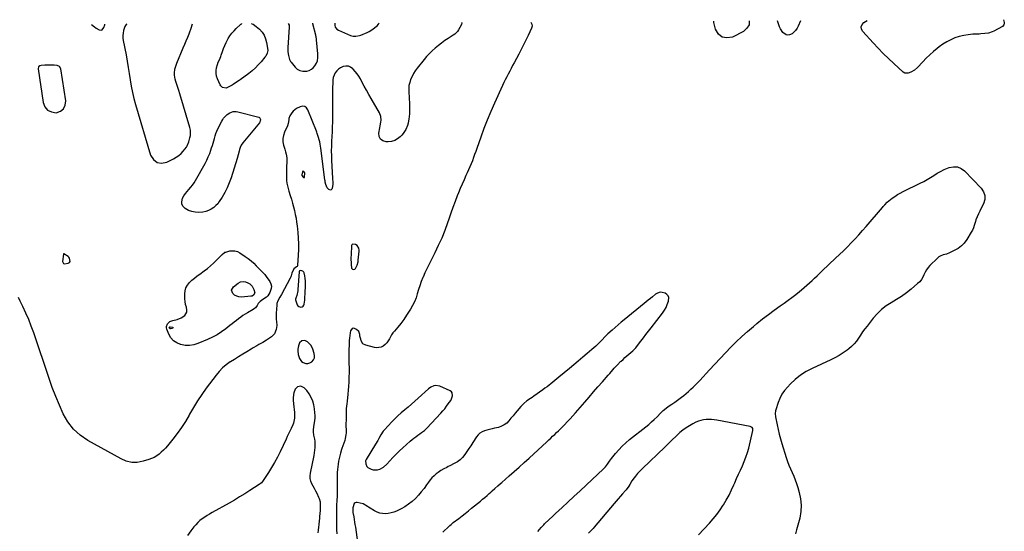
# Model space of a CAD drawing. Units: inches. Extents: x 1867846 to 1874903, y 442390 to 448690.
# Drawn here: x 1871564 to 1872628, y 448127 to 448680 of the extents above; entities that cross this region are included whole.
import ezdxf

# ---------------------------------------------------------------- set-up
doc = ezdxf.new("R2010")
doc.units = ezdxf.units.IN
doc.header["$MEASUREMENT"] = 0
for name, color, linetype in [('1', 7, 'Continuous'), ('7', 7, 'Continuous'), ('8', 7, 'Continuous')]:
    doc.layers.add(name, color=color, linetype=linetype)

msp = doc.modelspace()

# ---------------------------------------------------------------- linework, layer by layer
at = {"layer": '1', "color": 18}
for points in [[(1871680, 448675.2, 1640), (1871679.4, 448674.8, 1640), (1871677.8, 448672.6, 1640), (1871677.5, 448671.8, 1640), (1871676.6, 448668.3, 1640), (1871676.1, 448665.6, 1640), (1871675.8, 448663, 1640), (1871675.9, 448660.3, 1640), (1871676.2, 448657.6, 1640), (1871679.2, 448642.1, 1640), (1871680.5, 448635.4, 1640), (1871681.6, 448628.6, 1640), (1871682.7, 448621.8, 1640), (1871683.7, 448615.1, 1640), (1871684.8, 448608.3, 1640), (1871686.1, 448601.6, 1640), (1871687.7, 448594.9, 1640), (1871689.5, 448588.3, 1640), (1871705.7, 448533.8, 1640), (1871708.9, 448529, 1640), (1871712.8, 448525.8, 1640), (1871717.7, 448525.1, 1640), (1871723.4, 448526.1, 1640), (1871730.5, 448529.6, 1640), (1871733.5, 448531.4, 1640), (1871736.3, 448533.3, 1640), (1871738.8, 448535.7, 1640), (1871741.1, 448538.2, 1640), (1871744.4, 448542.5, 1640), (1871745.4, 448543.8, 1640), (1871747.2, 448548.3, 1640), (1871748.3, 448552.3, 1640), (1871748.8, 448555.1, 1640), (1871749, 448557.9, 1640), (1871748.7, 448560.7, 1640), (1871748.1, 448563.5, 1640), (1871737.3, 448600.1, 1640), (1871736.3, 448603.5, 1640), (1871735.3, 448606.8, 1640), (1871734.2, 448610.2, 1640), (1871733.1, 448613.5, 1640), (1871732.4, 448616, 1640), (1871731.5, 448620.2, 1640), (1871731.5, 448622.4, 1640), (1871732, 448626.8, 1640), (1871732.5, 448628.9, 1640), (1871734, 448633.1, 1640), (1871741.1, 448649.6, 1640), (1871742.7, 448653.5, 1640), (1871744.3, 448657.3, 1640), (1871745.8, 448661.2, 1640), (1871747.3, 448665, 1640), (1871749.9, 448672, 1640), (1871750.8, 448674.6, 1640), (1871751, 448675.6, 1640)], [(1871854.5, 448676.1, 1640), (1871855.4, 448674.1, 1640), (1871855.5, 448672.8, 1640), (1871855.5, 448672.2, 1640), (1871853.8, 448650.2, 1640), (1871853.8, 448649.5, 1640), (1871853.9, 448646.7, 1640), (1871854.1, 448645.3, 1640), (1871854.8, 448641.4, 1640), (1871855.9, 448637, 1640), (1871856.8, 448635, 1640), (1871857.5, 448634.1, 1640), (1871861.8, 448628.8, 1640), (1871864.2, 448626.6, 1640), (1871866.9, 448625.1, 1640), (1871870, 448624.4, 1640), (1871874.5, 448624.5, 1640), (1871877.1, 448625.3, 1640), (1871879.5, 448626.5, 1640), (1871881.5, 448628.2, 1640), (1871883.2, 448630.4, 1640), (1871884.9, 448633.1, 1640), (1871885.9, 448635.5, 1640), (1871886.5, 448639.3, 1640), (1871886.4, 448641.9, 1640), (1871886.3, 448643.2, 1640), (1871885, 448658.2, 1640), (1871884.9, 448658.9, 1640), (1871884.5, 448661.5, 1640), (1871884.3, 448662.7, 1640), (1871884.1, 448663.4, 1640), (1871881, 448675.7, 1640), (1871881, 448675.7, 1640), (1871881, 448676.3, 1640)], [(1871642.1, 448675, 1640), (1871645.1, 448672.4, 1640), (1871646.9, 448670.9, 1640), (1871650.1, 448669.2, 1640), (1871652.2, 448668.8, 1640), (1871653.1, 448669, 1640), (1871653.5, 448669.3, 1640), (1871655.2, 448671.7, 1640), (1871656.5, 448674.6, 1640), (1871656.5, 448675.1, 1640)], [(1871601.7, 448631, 1640), (1871600, 448631.1, 1640), (1871598.4, 448631.1, 1640), (1871591.5, 448631, 1640), (1871587.6, 448630.6, 1640), (1871586.3, 448630.3, 1640), (1871584.7, 448629, 1640), (1871584.2, 448627, 1640), (1871589.6, 448590.8, 1640), (1871591.6, 448586.1, 1640), (1871594.5, 448582.4, 1640), (1871598.7, 448580.4, 1640), (1871603.8, 448579.5, 1640), (1871608.4, 448581.1, 1640), (1871611.8, 448583.7, 1640), (1871613.5, 448587.6, 1640), (1871614.1, 448592.5, 1640), (1871608.7, 448627, 1640), (1871607.4, 448629.5, 1640), (1871604.9, 448630.7, 1640), (1871601.7, 448631, 1640)], [(1871869.2, 448511.6, 1638), (1871870.4, 448509.8, 1638), (1871870.9, 448509.5, 1638), (1871871.4, 448509.5, 1638), (1871871.8, 448509.7, 1638), (1871872.1, 448510.1, 1638), (1871872.2, 448514.6, 1638), (1871871.1, 448516.2, 1638), (1871870.3, 448516.3, 1638), (1871869.7, 448515.7, 1638), (1871869, 448512.6, 1638), (1871869.2, 448511.6, 1638)], [(1871924, 448437.6, 1638), (1871923.5, 448437.3, 1638), (1871923, 448436.7, 1638), (1871922.9, 448436, 1638), (1871922.2, 448425.9, 1638), (1871922.1, 448423.3, 1638), (1871922.1, 448420.7, 1638), (1871922.2, 448418.1, 1638), (1871922.3, 448415.5, 1638), (1871922.9, 448411.5, 1638), (1871923.3, 448410.9, 1638), (1871923.9, 448410.5, 1638), (1871924.8, 448410.3, 1638), (1871926.4, 448410.7, 1638), (1871927.1, 448411.3, 1638), (1871928.9, 448415, 1638), (1871929.8, 448418.4, 1638), (1871930.1, 448420.1, 1638), (1871931.1, 448430, 1638), (1871931.1, 448431.2, 1638), (1871930.7, 448433.4, 1638), (1871928.9, 448436.2, 1638), (1871926.9, 448437.1, 1638), (1871924, 448437.6, 1638)], [(1871618, 448422.6, 1640), (1871617.4, 448423.4, 1640), (1871616.6, 448424.1, 1640), (1871612.1, 448427.2, 1640), (1871611.9, 448427.3, 1640), (1871611.8, 448427.2, 1640), (1871611.6, 448427, 1640), (1871611.6, 448426.9, 1640), (1871610.7, 448419, 1640), (1871611.6, 448416.7, 1640), (1871612.6, 448416.2, 1640), (1871616.9, 448416.9, 1640), (1871618.3, 448417.8, 1640), (1871618.8, 448418.9, 1640), (1871618, 448422.6, 1640)], [(1871862.5, 448379.2, 1638), (1871862.1, 448378, 1638), (1871862.1, 448377.7, 1638), (1871862.2, 448377.4, 1638), (1871864.1, 448372.1, 1638), (1871864.8, 448371, 1638), (1871865.7, 448370.2, 1638), (1871868.1, 448369.6, 1638), (1871869.4, 448370, 1638), (1871870.4, 448370.6, 1638), (1871871.1, 448371.6, 1638), (1871871.6, 448372.8, 1638), (1871872.2, 448377.1, 1638), (1871872.4, 448379.6, 1638), (1871872.8, 448384.5, 1638), (1871873.1, 448392.8, 1638), (1871873, 448395.4, 1638), (1871872.9, 448398, 1638), (1871872.6, 448400.6, 1638), (1871872.2, 448403.2, 1638), (1871871.5, 448406.5, 1638), (1871871.1, 448407.3, 1638), (1871870.1, 448408.4, 1638), (1871867.9, 448409.1, 1638), (1871866.9, 448408.9, 1638), (1871866.6, 448408.7, 1638), (1871866.2, 448408.1, 1638), (1871866.2, 448407.8, 1638), (1871864.9, 448388.6, 1638), (1871864.7, 448387, 1638), (1871863.6, 448382.2, 1638), (1871862.5, 448379.2, 1638)], [(1872227.6, 448323.2, 1636), (1872229.7, 448325.5, 1636), (1872230.7, 448326.7, 1636), (1872235.3, 448332.7, 1636), (1872238, 448336.4, 1636), (1872240.8, 448340, 1636), (1872243.6, 448343.6, 1636), (1872246.4, 448347.2, 1636), (1872258.7, 448363.1, 1636), (1872260.7, 448366.1, 1636), (1872262.5, 448369.2, 1636), (1872263.8, 448372.5, 1636), (1872265, 448376, 1636), (1872265.4, 448379.9, 1636), (1872264.8, 448381.9, 1636), (1872263.4, 448383.3, 1636), (1872261.4, 448384.5, 1636), (1872258.1, 448385.4, 1636), (1872256, 448385.6, 1636), (1872253.1, 448384.7, 1636), (1872251.2, 448383.6, 1636), (1872247.7, 448380.6, 1636), (1872245.5, 448378.8, 1636), (1872243.3, 448377, 1636), (1872241.1, 448375.2, 1636), (1872238.9, 448373.3, 1636), (1872217.4, 448355.9, 1636), (1872214.1, 448353.2, 1636), (1872210.8, 448350.4, 1636), (1872207.6, 448347.6, 1636), (1872204.4, 448344.8, 1636), (1872199.7, 448340.7, 1636), (1872198.9, 448339.9, 1636), (1872196.5, 448337.5, 1636), (1872193.4, 448334.2, 1636), (1872190.9, 448331.6, 1636), (1872188.8, 448329.5, 1636), (1872186.7, 448327.5, 1636), (1872184.5, 448325.5, 1636), (1872182.3, 448323.6, 1636), (1872177.3, 448319.4, 1636), (1872172.5, 448315.3, 1636), (1872167.7, 448311.3, 1636), (1872162.9, 448307.3, 1636), (1872158.1, 448303.3, 1636), (1872146.6, 448293.8, 1636), (1872144.5, 448292, 1636), (1872142.4, 448290.3, 1636), (1872140.3, 448288.5, 1636), (1872138.2, 448286.8, 1636), (1872136.1, 448285.1, 1636), (1872133.9, 448283.4, 1636), (1872131.7, 448281.8, 1636), (1872129.5, 448280.2, 1636), (1872119.5, 448273.3, 1636), (1872117.7, 448272, 1636), (1872115.9, 448270.7, 1636), (1872112.2, 448268.2, 1636), (1872108.8, 448265.5, 1636), (1872105.8, 448262.3, 1636), (1872101.8, 448257.5, 1636), (1872099.5, 448254.8, 1636), (1872097.3, 448252.1, 1636), (1872095, 448249.4, 1636), (1872092.8, 448246.7, 1636), (1872090.4, 448244.3, 1636), (1872087.8, 448242.3, 1636), (1872084.8, 448240.8, 1636), (1872081.6, 448239.6, 1636), (1872077.3, 448238.6, 1636), (1872074.5, 448237.9, 1636), (1872071.8, 448237.2, 1636), (1872069, 448236.5, 1636), (1872066.3, 448235.7, 1636), (1872063.8, 448234.7, 1636), (1872061.5, 448233.4, 1636), (1872059.5, 448231.6, 1636), (1872057.8, 448229.5, 1636), (1872053.7, 448223.1, 1636), (1872051.6, 448219.8, 1636), (1872049.5, 448216.6, 1636), (1872047.3, 448213.4, 1636), (1872045.1, 448210.2, 1636), (1872042.8, 448207.2, 1636), (1872040.1, 448204.6, 1636), (1872037.1, 448202.3, 1636), (1872033.8, 448200.4, 1636), (1872029, 448198, 1636), (1872027.3, 448197.2, 1636), (1872025.7, 448196.4, 1636), (1872022.4, 448194.8, 1636), (1872019.2, 448193.1, 1636), (1872016.2, 448191, 1636), (1872014.2, 448189.4, 1636), (1872011.9, 448187.3, 1636), (1872009.6, 448185.2, 1636), (1872007.6, 448182.8, 1636), (1872005.8, 448180.4, 1636), (1872003.9, 448177.6, 1636), (1872001.1, 448173.7, 1636), (1871998.1, 448170, 1636), (1871995, 448166.4, 1636), (1871991.7, 448162.8, 1636), (1871988.1, 448159.5, 1636), (1871984.4, 448156.5, 1636), (1871980.4, 448153.9, 1636), (1871976.2, 448151.6, 1636), (1871971.4, 448149.2, 1636), (1871968.5, 448148, 1636), (1871965.6, 448147.1, 1636), (1871962.5, 448146.5, 1636), (1871959.4, 448146.2, 1636), (1871956.3, 448146.4, 1636), (1871953.3, 448146.9, 1636), (1871950.5, 448148, 1636), (1871947.7, 448149.4, 1636), (1871938.2, 448155.3, 1636), (1871937.2, 448156, 1636), (1871935.5, 448156.9, 1636), (1871929, 448158.3, 1636), (1871927.7, 448158.3, 1636), (1871926.6, 448158, 1636), (1871925.7, 448157.2, 1636), (1871924.1, 448152.6, 1636), (1871924.2, 448147.7, 1636), (1871925.1, 448142.9, 1636), (1871925.6, 448140.1, 1636), (1871926.1, 448137.3, 1636), (1871926.5, 448134.5, 1636), (1871926.9, 448131.7, 1636), (1871929.1, 448115.7, 1636)], [(1871865.4, 448327.8, 1638), (1871864.8, 448324.2, 1638), (1871864.8, 448322.2, 1638), (1871865.2, 448318.5, 1638), (1871866.4, 448313.9, 1638), (1871868.9, 448310.8, 1638), (1871870.7, 448309.6, 1638), (1871873.5, 448308.6, 1638), (1871875.7, 448308.5, 1638), (1871877.8, 448309.2, 1638), (1871879.8, 448310.3, 1638), (1871881.6, 448312.6, 1638), (1871882.6, 448314.7, 1638), (1871882.8, 448317, 1638), (1871882.5, 448319.5, 1638), (1871881, 448324.2, 1638), (1871880.4, 448325.8, 1638), (1871878.7, 448328.6, 1638), (1871875.2, 448332, 1638), (1871872.2, 448333.3, 1638), (1871869, 448333.2, 1638), (1871866.7, 448331.1, 1638), (1871865.4, 448327.8, 1638)], [(1872021.4, 448126.4, 1636), (1872028.4, 448132.9, 1636), (1872028.9, 448133.4, 1636), (1872030.5, 448134.8, 1636), (1872032.7, 448136.7, 1636), (1872038.6, 448141.2, 1636), (1872042.1, 448143.9, 1636), (1872045.6, 448146.7, 1636), (1872049.1, 448149.4, 1636), (1872052.5, 448152.2, 1636), (1872062, 448159.9, 1636), (1872064.4, 448161.9, 1636), (1872066.8, 448163.9, 1636), (1872069.2, 448166, 1636), (1872071.6, 448168.1, 1636), (1872073.3, 448169.7, 1636), (1872074.8, 448171.1, 1636), (1872077.7, 448173.7, 1636), (1872080.7, 448176.3, 1636), (1872083.6, 448178.9, 1636), (1872085.1, 448180.2, 1636), (1872093.1, 448187.1, 1636), (1872098.5, 448191.9, 1636), (1872103.9, 448196.7, 1636), (1872109.3, 448201.5, 1636), (1872114.6, 448206.4, 1636), (1872133.6, 448224.1, 1636), (1872135.8, 448226.1, 1636), (1872137.9, 448228, 1636), (1872140, 448230, 1636), (1872142.2, 448232, 1636), (1872144.3, 448233.9, 1636), (1872146.4, 448235.9, 1636), (1872148.4, 448237.9, 1636), (1872150.5, 448240, 1636), (1872152.7, 448242.2, 1636), (1872155.8, 448245.5, 1636), (1872158.8, 448248.7, 1636), (1872161.8, 448252, 1636), (1872164.7, 448255.4, 1636), (1872174.7, 448266.9, 1636), (1872179.4, 448272.4, 1636), (1872184.2, 448277.9, 1636), (1872188.9, 448283.4, 1636), (1872193.7, 448288.9, 1636), (1872200, 448296, 1636), (1872201.6, 448297.9, 1636), (1872204.9, 448301.6, 1636), (1872206.5, 448303.5, 1636), (1872209.9, 448307.1, 1636), (1872213.4, 448310.6, 1636), (1872213.9, 448311.2, 1636), (1872216, 448313.1, 1636), (1872218.1, 448315.1, 1636), (1872220.2, 448317, 1636), (1872222.4, 448318.8, 1636), (1872226.5, 448322.2, 1636), (1872227.6, 448323.2, 1636)], [(1872008.5, 448283.2, 1636), (1872005.8, 448281.2, 1636), (1871994.7, 448271, 1636), (1871991.2, 448267.8, 1636), (1871987.6, 448264.6, 1636), (1871983.9, 448261.5, 1636), (1871980.2, 448258.5, 1636), (1871976.5, 448255.4, 1636), (1871972.9, 448252.2, 1636), (1871969.5, 448248.9, 1636), (1871966.2, 448245.4, 1636), (1871958.5, 448237.1, 1636), (1871957, 448235.4, 1636), (1871954.4, 448231.6, 1636), (1871952.2, 448227.5, 1636), (1871951.1, 448225.4, 1636), (1871948.7, 448221.4, 1636), (1871938.6, 448204.9, 1636), (1871938.5, 448204.7, 1636), (1871938.1, 448204.1, 1636), (1871938, 448203.6, 1636), (1871938.2, 448200.1, 1636), (1871939.3, 448197.2, 1636), (1871940.4, 448196.2, 1636), (1871944, 448194.4, 1636), (1871946.3, 448193.8, 1636), (1871950.9, 448193.7, 1636), (1871953.2, 448194.3, 1636), (1871957.4, 448196.5, 1636), (1871961, 448199.7, 1636), (1871964.2, 448203.5, 1636), (1871967.5, 448207.1, 1636), (1871970.9, 448210.7, 1636), (1871974.5, 448214.2, 1636), (1871978.1, 448217.5, 1636), (1871986.2, 448224.7, 1636), (1871988.1, 448226.4, 1636), (1871990.1, 448228, 1636), (1871992.2, 448229.5, 1636), (1871994.3, 448231, 1636), (1871996.4, 448232.5, 1636), (1871998.5, 448233.9, 1636), (1872001.5, 448236.2, 1636), (1872004.2, 448238.8, 1636), (1872019.2, 448255, 1636), (1872021.3, 448257.4, 1636), (1872023.4, 448259.8, 1636), (1872025.4, 448262.4, 1636), (1872027.3, 448265, 1636), (1872029.9, 448268.8, 1636), (1872030.7, 448270.4, 1636), (1872031.9, 448273.8, 1636), (1872031.5, 448276.8, 1636), (1872030.6, 448277.9, 1636), (1872029.3, 448278.9, 1636), (1872018.1, 448284.1, 1636), (1872013.3, 448284.9, 1636), (1872011.6, 448284.6, 1636), (1872008.5, 448283.2, 1636)]]:
    msp.add_polyline3d(points, dxfattribs=at)
at = {"layer": '7', "color": 18}
for points in [[(1871814.7, 448675.9, 1642), (1871815, 448675.8, 1642), (1871816.7, 448675.1, 1642), (1871819.9, 448672.8, 1642), (1871823.3, 448669.8, 1642), (1871826.1, 448666.7, 1642), (1871828.4, 448663.4, 1642), (1871830, 448659.6, 1642), (1871831.1, 448655.6, 1642), (1871832.1, 448649.3, 1642), (1871832.3, 448646.7, 1642), (1871831.8, 448644.1, 1642), (1871830.1, 448640.6, 1642), (1871829.3, 448639.5, 1642), (1871825.1, 448634.6, 1642), (1871822.1, 448631.2, 1642), (1871818.9, 448628, 1642), (1871815.5, 448625, 1642), (1871811.9, 448622.1, 1642), (1871802.6, 448615.2, 1642), (1871801.3, 448614.3, 1642), (1871797.6, 448611.8, 1642), (1871795, 448610.2, 1642), (1871793.7, 448609.4, 1642), (1871789.7, 448607.1, 1642), (1871787.2, 448606.2, 1642), (1871783.5, 448606.9, 1642), (1871781.6, 448608.5, 1642), (1871780.9, 448609.6, 1642), (1871778, 448616.3, 1642), (1871777.1, 448619.2, 1642), (1871776.5, 448622.2, 1642), (1871776.6, 448625.2, 1642), (1871777.1, 448628.2, 1642), (1871778, 448631.7, 1642), (1871778.8, 448634.3, 1642), (1871780, 448636.7, 1642), (1871781.7, 448640.4, 1642), (1871782.1, 448641.6, 1642), (1871783.4, 448645.8, 1642), (1871784.6, 448649.1, 1642), (1871785.8, 448652.4, 1642), (1871787.4, 448655.6, 1642), (1871789.6, 448659.7, 1642), (1871791.5, 448662.7, 1642), (1871793.6, 448665.5, 1642), (1871795.9, 448668.1, 1642), (1871798.3, 448670.6, 1642), (1871803, 448674.9, 1642), (1871803.3, 448675.1, 1642), (1871804.2, 448675.8, 1642), (1871804.3, 448675.9, 1642)], [(1872116.6, 448677.5, 1638), (1872117.5, 448675.3, 1638), (1872117.8, 448673.1, 1638), (1872117.3, 448670.9, 1638), (1872113.4, 448663, 1638), (1872110.9, 448658, 1638), (1872108.4, 448653, 1638), (1872105.9, 448648, 1638), (1872103.3, 448643, 1638), (1872098.4, 448633.5, 1638), (1872096.8, 448630.5, 1638), (1872095.2, 448627.4, 1638), (1872093.6, 448624.4, 1638), (1872092, 448621.3, 1638), (1872090.4, 448618.3, 1638), (1872088.8, 448615.2, 1638), (1872087.3, 448612.1, 1638), (1872085.9, 448609, 1638), (1872077.2, 448589.9, 1638), (1872073.2, 448580.8, 1638), (1872069.4, 448571.6, 1638), (1872065.8, 448562.4, 1638), (1872062.4, 448553.1, 1638), (1872058.2, 448541.1, 1638), (1872057, 448537.8, 1638), (1872055.7, 448534.4, 1638), (1872054.5, 448531.1, 1638), (1872053.3, 448527.7, 1638), (1872052, 448524.4, 1638), (1872050.7, 448521.1, 1638), (1872049.2, 448517.8, 1638), (1872047.7, 448514.6, 1638), (1872046.4, 448511.8, 1638), (1872044.3, 448507.2, 1638), (1872042.2, 448502.5, 1638), (1872040.2, 448497.8, 1638), (1872038.3, 448493.1, 1638), (1872037, 448489.9, 1638), (1872034.6, 448483.6, 1638), (1872032.2, 448477.3, 1638), (1872029.9, 448470.9, 1638), (1872027.7, 448464.5, 1638), (1872026.4, 448460.6, 1638), (1872023.4, 448452.3, 1638), (1872020.2, 448444.1, 1638), (1872016.5, 448436.1, 1638), (1872012.7, 448428.2, 1638), (1872008.3, 448419.7, 1638), (1872006.1, 448415.3, 1638), (1872004, 448410.9, 1638), (1872002, 448406.4, 1638), (1872000.1, 448401.9, 1638), (1871999.8, 448401.4, 1638), (1871998.1, 448397.1, 1638), (1871996.6, 448392.7, 1638), (1871995.1, 448388.4, 1638), (1871993.8, 448384, 1638), (1871992.4, 448379.6, 1638), (1871990.7, 448375.4, 1638), (1871988.7, 448371.3, 1638), (1871986.5, 448367.3, 1638), (1871985.1, 448365.1, 1638), (1871982.2, 448360.7, 1638), (1871979.2, 448356.3, 1638), (1871976, 448352, 1638), (1871972.6, 448347.9, 1638), (1871969, 448343.6, 1638), (1871967.4, 448341.6, 1638), (1871966, 448339.5, 1638), (1871964.7, 448337.3, 1638), (1871963.6, 448335.1, 1638), (1871960.9, 448330.9, 1638), (1871959.2, 448329.2, 1638), (1871957, 448327.5, 1638), (1871954.7, 448326.4, 1638), (1871949.9, 448325.6, 1638), (1871947.4, 448325.9, 1638), (1871938.1, 448328.3, 1638), (1871935.1, 448330, 1638), (1871933.2, 448333.1, 1638), (1871932.7, 448334.8, 1638), (1871931.9, 448338.3, 1638), (1871931.7, 448340, 1638), (1871930.6, 448343.2, 1638), (1871928.2, 448345.5, 1638), (1871925.1, 448346.7, 1638), (1871923.6, 448346.5, 1638), (1871921.7, 448343.9, 1638), (1871921.3, 448341.6, 1638), (1871920.9, 448338.8, 1638), (1871920.6, 448336.1, 1638), (1871920.3, 448333.4, 1638), (1871920.2, 448330.1, 1638), (1871920.1, 448327.4, 1638), (1871920, 448324.7, 1638), (1871920, 448322.1, 1638), (1871919.9, 448319.4, 1638), (1871919.9, 448316.7, 1638), (1871919.9, 448314, 1638), (1871919.9, 448311.3, 1638), (1871920, 448308.7, 1638), (1871920.1, 448303.9, 1638), (1871920.1, 448298.9, 1638), (1871920, 448293.9, 1638), (1871919.7, 448288.8, 1638), (1871919.4, 448283.8, 1638), (1871918.4, 448271.6, 1638), (1871918, 448268.2, 1638), (1871917.6, 448264.7, 1638), (1871917.4, 448263, 1638), (1871917.1, 448259.5, 1638), (1871917, 448257.8, 1638), (1871916.9, 448255.6, 1638), (1871916.9, 448252.7, 1638), (1871916.8, 448249.9, 1638), (1871916.8, 448247, 1638), (1871916.7, 448244.2, 1638), (1871916.8, 448233.8, 1638), (1871916.7, 448231.7, 1638), (1871916, 448227.6, 1638), (1871915.5, 448225.5, 1638), (1871914.6, 448222.5, 1638), (1871913.5, 448219.5, 1638), (1871912.4, 448216.6, 1638), (1871912.1, 448215.6, 1638), (1871910.9, 448211.7, 1638), (1871910.1, 448208.8, 1638), (1871909.4, 448205.9, 1638), (1871908.8, 448202.9, 1638), (1871908.2, 448199.9, 1638), (1871907.8, 448196.9, 1638), (1871907.5, 448193.9, 1638), (1871907.4, 448190.9, 1638), (1871907.3, 448187.9, 1638), (1871907.4, 448178.9, 1638), (1871907.4, 448176.1, 1638), (1871907.3, 448173.2, 1638), (1871907.3, 448170.4, 1638), (1871907.2, 448167.5, 1638), (1871907.1, 448164.3, 1638), (1871907, 448161.8, 1638), (1871906.8, 448159.3, 1638), (1871906.7, 448156.8, 1638), (1871906.5, 448154.3, 1638), (1871906.4, 448151.8, 1638), (1871906.4, 448149.3, 1638), (1871906.4, 448146.8, 1638), (1871906.4, 448144.2, 1638), (1871906.5, 448140.4, 1638), (1871906.6, 448136.6, 1638), (1871906.6, 448132.8, 1638), (1871906.7, 448129.1, 1638), (1871906.9, 448124.4, 1638)], [(1872352.4, 448678.7, 1638), (1872352.1, 448674.5, 1638), (1872349.8, 448670.8, 1638), (1872346.1, 448667.5, 1638), (1872334.1, 448661.4, 1638), (1872328.1, 448660.4, 1638), (1872322.9, 448661.1, 1638), (1872319, 448664.6, 1638), (1872315.8, 448669.8, 1638), (1872314.1, 448677, 1638), (1872314.1, 448678.5, 1638)], [(1872407.8, 448679, 1638), (1872405.2, 448673.2, 1638), (1872403.9, 448670.8, 1638), (1872402.4, 448668.6, 1638), (1872400.5, 448666.7, 1638), (1872398.5, 448664.9, 1638), (1872395.9, 448663.7, 1638), (1872394, 448663.4, 1638), (1872392.1, 448663.8, 1638), (1872388.6, 448666.4, 1638), (1872386, 448670.2, 1638), (1872385.1, 448672.4, 1638), (1872383, 448678.9, 1638)], [(1872627, 448680.1, 1638), (1872627.7, 448677, 1638), (1872627.8, 448675.8, 1638), (1872627.4, 448674.7, 1638), (1872625.7, 448672.9, 1638), (1872616.6, 448667.8, 1638), (1872614.7, 448666.9, 1638), (1872610.8, 448665.6, 1638), (1872606.7, 448665.1, 1638), (1872602.6, 448664.8, 1638), (1872600.5, 448664.6, 1638), (1872593.7, 448664.3, 1638), (1872588.8, 448663.9, 1638), (1872584, 448663.1, 1638), (1872579.2, 448661.9, 1638), (1872574.5, 448660.4, 1638), (1872570, 448658.5, 1638), (1872565.7, 448656.3, 1638), (1872561.5, 448653.6, 1638), (1872557.5, 448650.7, 1638), (1872555.4, 448649, 1638), (1872551.3, 448645.6, 1638), (1872547.3, 448642.1, 1638), (1872543.5, 448638.4, 1638), (1872539.8, 448634.6, 1638), (1872534.1, 448628.4, 1638), (1872530.7, 448625.7, 1638), (1872526.9, 448623.4, 1638), (1872523.8, 448622.3, 1638), (1872520.4, 448622.3, 1638), (1872518.4, 448623.5, 1638), (1872508.5, 448632.6, 1638), (1872502.7, 448638, 1638), (1872497, 448643.6, 1638), (1872491.5, 448649.3, 1638), (1872486.1, 448655.1, 1638), (1872474.9, 448667.5, 1638), (1872473.6, 448670, 1638), (1872473.3, 448672.5, 1638), (1872474.2, 448674.8, 1638), (1872476, 448677, 1638), (1872479.5, 448679.4, 1638)], [(1871802.4, 448542, 1642), (1871801.9, 448540, 1642), (1871801.4, 448538, 1642), (1871800.5, 448534.1, 1642), (1871799.4, 448530.2, 1642), (1871792.6, 448509.1, 1642), (1871790.7, 448503.7, 1642), (1871788.4, 448498.4, 1642), (1871785.8, 448493.4, 1642), (1871782.9, 448488.4, 1642), (1871779.9, 448483.7, 1642), (1871778.2, 448481.3, 1642), (1871776.3, 448479.2, 1642), (1871774.1, 448477.3, 1642), (1871771.2, 448475.3, 1642), (1871768.3, 448473.9, 1642), (1871765.3, 448472.8, 1642), (1871762.2, 448472.1, 1642), (1871757.5, 448471.8, 1642), (1871753.8, 448472.1, 1642), (1871750.2, 448472.8, 1642), (1871746.8, 448474.1, 1642), (1871743, 448476.1, 1642), (1871740.9, 448478.2, 1642), (1871739.6, 448480.6, 1642), (1871739.4, 448483.3, 1642), (1871740.3, 448487.2, 1642), (1871741.7, 448489.8, 1642), (1871743.3, 448492.3, 1642), (1871745.1, 448494.6, 1642), (1871747.1, 448496.8, 1642), (1871749.2, 448499, 1642), (1871751.1, 448501.3, 1642), (1871752.8, 448503.7, 1642), (1871754.4, 448506.3, 1642), (1871764.6, 448524.7, 1642), (1871766.4, 448528.2, 1642), (1871768.1, 448531.8, 1642), (1871769.6, 448535.4, 1642), (1871770.9, 448539.1, 1642), (1871771.7, 448541.5, 1642), (1871772.6, 448544.1, 1642), (1871773.3, 448546.7, 1642), (1871774.1, 448549.3, 1642), (1871774.7, 448551.9, 1642), (1871775.4, 448554.6, 1642), (1871776.3, 448557.1, 1642), (1871777.3, 448559.6, 1642), (1871778.4, 448562.1, 1642), (1871782.7, 448570.6, 1642), (1871783.6, 448572.2, 1642), (1871784.6, 448573.7, 1642), (1871787, 448576.4, 1642), (1871788.4, 448577.5, 1642), (1871791.4, 448579.5, 1642), (1871793.1, 448580.3, 1642), (1871794.8, 448580.8, 1642), (1871798.3, 448581, 1642), (1871800.1, 448580.7, 1642), (1871822.5, 448574.7, 1642), (1871823.3, 448574.3, 1642), (1871823.9, 448573.8, 1642), (1871824.5, 448572.2, 1642), (1871824.2, 448570.4, 1642), (1871823.8, 448569.6, 1642), (1871823.3, 448568.8, 1642), (1871805.2, 448547.2, 1642), (1871803.6, 448544.7, 1642), (1871802.4, 448542, 1642)], [(1872124, 448127.2, 1638), (1872125.7, 448129.4, 1638), (1872127.5, 448131.4, 1638), (1872130.3, 448134.3, 1638), (1872131.3, 448135.3, 1638), (1872136.3, 448140, 1638), (1872139.8, 448143.2, 1638), (1872143.2, 448146.5, 1638), (1872146.7, 448149.8, 1638), (1872150.2, 448153, 1638), (1872156.4, 448158.8, 1638), (1872163, 448164.9, 1638), (1872169.6, 448171, 1638), (1872176.2, 448177.2, 1638), (1872182.8, 448183.3, 1638), (1872194.7, 448194.6, 1638), (1872197.2, 448197.1, 1638), (1872199.4, 448200, 1638), (1872201.4, 448202.9, 1638), (1872203.6, 448205.8, 1638), (1872208, 448211.4, 1638), (1872211.4, 448215.4, 1638), (1872215.1, 448219.3, 1638), (1872218.9, 448223, 1638), (1872223, 448226.4, 1638), (1872240.5, 448240.2, 1638), (1872243.7, 448242.8, 1638), (1872246.8, 448245.4, 1638), (1872249.8, 448248.2, 1638), (1872252.7, 448251.1, 1638), (1872256.5, 448254.9, 1638), (1872257.5, 448255.9, 1638), (1872259.5, 448257.8, 1638), (1872262.6, 448260.5, 1638), (1872264.9, 448262, 1638), (1872268.8, 448264.7, 1638), (1872271.8, 448266.8, 1638), (1872279, 448272.2, 1638), (1872281.7, 448274.2, 1638), (1872284.3, 448276.3, 1638), (1872286.8, 448278.5, 1638), (1872289.3, 448280.8, 1638), (1872291.8, 448283.1, 1638), (1872294.2, 448285.4, 1638), (1872296.6, 448287.8, 1638), (1872298.9, 448290.2, 1638), (1872309.5, 448301.8, 1638), (1872315.2, 448307.9, 1638), (1872320.9, 448313.9, 1638), (1872326.6, 448320, 1638), (1872332.4, 448326.1, 1638), (1872338.2, 448332, 1638), (1872344.2, 448337.8, 1638), (1872350.4, 448343.3, 1638), (1872356.8, 448348.7, 1638), (1872360.6, 448351.8, 1638), (1872366.7, 448356.7, 1638), (1872373, 448361.6, 1638), (1872379.3, 448366.2, 1638), (1872385.7, 448370.8, 1638), (1872390, 448373.8, 1638), (1872394.2, 448376.9, 1638), (1872398.4, 448380, 1638), (1872402.5, 448383.2, 1638), (1872406.6, 448386.5, 1638), (1872408.8, 448388.3, 1638), (1872411.7, 448390.8, 1638), (1872414.5, 448393.2, 1638), (1872417.3, 448395.7, 1638), (1872420.1, 448398.3, 1638), (1872422.8, 448400.9, 1638), (1872425.5, 448403.4, 1638), (1872428.3, 448406, 1638), (1872431, 448408.6, 1638), (1872445.5, 448422.3, 1638), (1872449.9, 448426.4, 1638), (1872454.1, 448430.5, 1638), (1872458.3, 448434.7, 1638), (1872462.5, 448439, 1638), (1872466.6, 448443.3, 1638), (1872470.6, 448447.7, 1638), (1872474.6, 448452.2, 1638), (1872478.5, 448456.6, 1638), (1872496.1, 448477.2, 1638), (1872496.9, 448478.2, 1638), (1872498.6, 448480.1, 1638), (1872501.2, 448482.8, 1638), (1872503.1, 448484.4, 1638), (1872506.6, 448487.2, 1638), (1872509.4, 448489.2, 1638), (1872512.3, 448491.1, 1638), (1872515.3, 448492.8, 1638), (1872518.4, 448494.4, 1638), (1872537, 448503.3, 1638), (1872540.8, 448505.2, 1638), (1872544.5, 448507.3, 1638), (1872548.2, 448509.5, 1638), (1872551.7, 448511.8, 1638), (1872555.3, 448514.1, 1638), (1872558.9, 448516.2, 1638), (1872562.7, 448518.1, 1638), (1872566.6, 448519.7, 1638), (1872568.2, 448520.4, 1638), (1872572.8, 448521.2, 1638), (1872577.1, 448521.1, 1638)], [(1872577.1, 448521.1, 1638), (1872581.1, 448519.4, 1638), (1872584.9, 448516.7, 1638), (1872602.8, 448498.1, 1638), (1872605.3, 448494.1, 1638), (1872606.8, 448490, 1638), (1872606.6, 448485.7, 1638), (1872605.3, 448481.1, 1638), (1872602.1, 448474.9, 1638), (1872601.3, 448473.3, 1638), (1872599.8, 448470.2, 1638), (1872598.3, 448467, 1638), (1872597.2, 448463.7, 1638), (1872596.7, 448462, 1638), (1872595.4, 448457.6, 1638), (1872594.5, 448455.1, 1638), (1872593.3, 448452.7, 1638), (1872592, 448450.4, 1638), (1872587.2, 448442.5, 1638), (1872584.5, 448438.8, 1638), (1872581.4, 448435.6, 1638), (1872577.8, 448432.9, 1638), (1872573.8, 448430.6, 1638), (1872568.6, 448428.2, 1638), (1872565.3, 448426.9, 1638), (1872561.8, 448425.9, 1638), (1872558.5, 448424.6, 1638), (1872557, 448423.7, 1638), (1872555.6, 448422.5, 1638), (1872547.5, 448414.5, 1638), (1872545.5, 448412.3, 1638), (1872543.7, 448409.9, 1638), (1872542.3, 448407.3, 1638), (1872541, 448404.5, 1638), (1872539.8, 448401.8, 1638), (1872538.3, 448399.3, 1638), (1872536.4, 448397, 1638), (1872534.2, 448394.9, 1638), (1872527.2, 448389, 1638), (1872522.1, 448384.9, 1638), (1872516.8, 448381.1, 1638), (1872511.3, 448377.6, 1638), (1872505.7, 448374.2, 1638), (1872500.2, 448370.8, 1638), (1872495, 448366.9, 1638), (1872490.4, 448362.4, 1638), (1872486.1, 448357.5, 1638), (1872479.5, 448349.1, 1638), (1872477.2, 448345.9, 1638), (1872474.8, 448342.7, 1638), (1872472.6, 448339.4, 1638), (1872470.4, 448336, 1638), (1872468.1, 448332.8, 1638), (1872465.6, 448329.8, 1638), (1872462.8, 448327.1, 1638), (1872459.8, 448324.5, 1638), (1872457.9, 448323.1, 1638), (1872453.7, 448320.2, 1638), (1872449.4, 448317.4, 1638), (1872444.9, 448314.9, 1638), (1872440.3, 448312.6, 1638), (1872420.2, 448303.2, 1638), (1872413.8, 448299.8, 1638), (1872407.7, 448295.9, 1638), (1872402, 448291.4, 1638), (1872396.7, 448286.5, 1638), (1872393.5, 448283.2, 1638), (1872390.3, 448279.3, 1638), (1872387.5, 448275.3, 1638), (1872385.2, 448270.9, 1638), (1872383.4, 448266.3, 1638), (1872380.9, 448258.5, 1638), (1872380.6, 448257.5, 1638), (1872380.3, 448254.7, 1638), (1872380.7, 448250.9, 1638), (1872382.5, 448242.5, 1638), (1872383.6, 448237.4, 1638), (1872384.8, 448232.3, 1638), (1872386.1, 448227.2, 1638), (1872387.6, 448222.2, 1638), (1872392.2, 448207, 1638), (1872393.5, 448202.8, 1638), (1872395, 448198.8, 1638), (1872396.7, 448194.8, 1638), (1872398.5, 448190.8, 1638), (1872400.3, 448186.9, 1638), (1872401.9, 448182.9, 1638), (1872403.4, 448178.8, 1638), (1872404.8, 448174.6, 1638), (1872406.4, 448169.2, 1638), (1872407.8, 448162.4, 1638), (1872408.5, 448155.5, 1638), (1872408, 448148.6, 1638), (1872406.8, 448141.6, 1638), (1872403.5, 448128.9, 1638), (1872402.3, 448124.6, 1638)], [(1871832.4, 448381.8, 1642), (1871830.8, 448380.4, 1642), (1871827.1, 448377.9, 1642), (1871824, 448375.5, 1642), (1871822.1, 448373.3, 1642), (1871820.9, 448371.4, 1642), (1871819, 448368.9, 1642), (1871817.8, 448367.9, 1642), (1871816.5, 448367, 1642), (1871810.5, 448363.4, 1642), (1871808, 448361.9, 1642), (1871805.5, 448360.3, 1642), (1871803.1, 448358.6, 1642), (1871800.8, 448356.9, 1642), (1871798.4, 448355.1, 1642), (1871796.1, 448353.3, 1642), (1871793.8, 448351.5, 1642), (1871791.5, 448349.7, 1642), (1871787.1, 448346.1, 1642), (1871782.4, 448342.7, 1642), (1871777.6, 448339.6, 1642), (1871772.5, 448336.9, 1642), (1871767.3, 448334.5, 1642), (1871756.9, 448330.2, 1642), (1871752.3, 448328.8, 1642), (1871747.8, 448328.1, 1642), (1871743.2, 448328.2, 1642), (1871738.5, 448329, 1642), (1871738.2, 448329.1, 1642), (1871734.1, 448330.9, 1642), (1871730.5, 448333.2, 1642), (1871727.7, 448336.5, 1642), (1871725.4, 448340.3, 1642), (1871723.2, 448345.6, 1642), (1871722.8, 448347.2, 1642), (1871722.8, 448348.7, 1642), (1871724.1, 448351.6, 1642), (1871726.7, 448353.9, 1642), (1871729.9, 448355.2, 1642), (1871734.5, 448356.3, 1642), (1871738.9, 448357.9, 1642), (1871742.6, 448360.5, 1642), (1871744.8, 448364.1, 1642), (1871745, 448366.1, 1642), (1871744.4, 448369.5, 1642), (1871743.6, 448372.5, 1642), (1871743, 448375.5, 1642), (1871742.7, 448378.5, 1642), (1871742.6, 448381.5, 1642), (1871742.6, 448383.8, 1642), (1871743, 448387.3, 1642), (1871743.9, 448390.5, 1642), (1871745.6, 448393.4, 1642), (1871747.8, 448396.1, 1642), (1871750.4, 448398.6, 1642), (1871753.1, 448400.9, 1642), (1871756, 448403.2, 1642), (1871758.9, 448405.3, 1642), (1871763.7, 448408.8, 1642), (1871767.2, 448411.4, 1642), (1871770.6, 448414.1, 1642), (1871773.7, 448417, 1642), (1871776.8, 448420.1, 1642), (1871781.7, 448425.1, 1642), (1871782.9, 448426.3, 1642), (1871785.4, 448428.4, 1642), (1871786.1, 448428.8, 1642), (1871786.9, 448429, 1642), (1871791.2, 448430.2, 1642), (1871794, 448430.5, 1642), (1871796.8, 448430.4, 1642), (1871799.5, 448429.6, 1642), (1871802.1, 448428.3, 1642), (1871808, 448424.2, 1642), (1871811.1, 448421.9, 1642), (1871814.2, 448419.5, 1642), (1871817.1, 448416.9, 1642), (1871819.8, 448414.1, 1642), (1871823.4, 448410.4, 1642), (1871824.3, 448409.4, 1642), (1871827.2, 448406.6, 1642), (1871829, 448404.7, 1642), (1871830.6, 448402.5, 1642), (1871834.4, 448397.2, 1642), (1871835.6, 448394.7, 1642), (1871836.2, 448392.1, 1642), (1871836.1, 448389.5, 1642), (1871834.7, 448385.3, 1642), (1871832.4, 448381.8, 1642)], [(1871818.2, 448384.9, 1644), (1871816.8, 448382.6, 1644), (1871815.3, 448381.5, 1644), (1871814.4, 448381.3, 1644), (1871814, 448381.2, 1644), (1871803.9, 448380.4, 1644), (1871801.2, 448380.6, 1644), (1871798.8, 448381.2, 1644), (1871796.5, 448382.5, 1644), (1871794.4, 448384.1, 1644), (1871793.1, 448388, 1644), (1871795.2, 448391.6, 1644), (1871800.5, 448395.5, 1644), (1871803, 448396.7, 1644), (1871805.6, 448397.2, 1644), (1871808.2, 448396.8, 1644), (1871810.8, 448395.8, 1644), (1871812.8, 448394.6, 1644), (1871815.6, 448392, 1644), (1871817.3, 448388.6, 1644), (1871818.2, 448384.9, 1644)], [(1871729.9, 448347.4, 1644), (1871729.8, 448347, 1644), (1871729.5, 448346.6, 1644), (1871727.3, 448345.9, 1644), (1871726.9, 448345.9, 1644), (1871726.5, 448346.2, 1644), (1871725.9, 448347.4, 1644), (1871725.9, 448347.6, 1644), (1871726, 448347.8, 1644), (1871726.1, 448347.9, 1644), (1871726.4, 448348.2, 1644), (1871726.9, 448348.2, 1644), (1871729.3, 448348, 1644), (1871729.7, 448347.7, 1644), (1871729.9, 448347.4, 1644)], [(1871886.6, 448125.6, 1638), (1871887.1, 448128.6, 1638), (1871887.5, 448131.6, 1638), (1871887.8, 448134.6, 1638), (1871888.2, 448138.6, 1638), (1871888.4, 448141.1, 1638), (1871888.6, 448143.6, 1638), (1871888.8, 448146.1, 1638), (1871889.1, 448150, 1638), (1871889.3, 448153.6, 1638), (1871889.3, 448155.4, 1638), (1871889.1, 448158.9, 1638), (1871888.2, 448162.3, 1638), (1871887.5, 448163.9, 1638), (1871885.5, 448168, 1638), (1871884.1, 448170.7, 1638), (1871882.8, 448173.4, 1638), (1871881.4, 448176.1, 1638), (1871880, 448178.7, 1638), (1871878.9, 448181.5, 1638), (1871878.2, 448184.2, 1638), (1871878.1, 448187.1, 1638), (1871878.4, 448190, 1638), (1871882.3, 448209.2, 1638), (1871882.8, 448212.1, 1638), (1871883.2, 448215.1, 1638), (1871883.4, 448218, 1638), (1871883.4, 448220.9, 1638), (1871883.4, 448224.7, 1638), (1871883.2, 448226.8, 1638), (1871882.1, 448231, 1638), (1871881.7, 448234.8, 1638), (1871881.7, 448236.7, 1638), (1871882, 448240.5, 1638), (1871882.3, 448242.4, 1638), (1871883.2, 448246.9, 1638), (1871883.5, 448249.7, 1638), (1871883.5, 448252.5, 1638), (1871883.3, 448255.3, 1638), (1871882.8, 448259.5, 1638), (1871882, 448263.8, 1638), (1871880.8, 448267.9, 1638), (1871879.1, 448271.9, 1638), (1871876.9, 448275.7, 1638), (1871874.5, 448279.4, 1638), (1871873.2, 448281, 1638), (1871871.7, 448282.3, 1638), (1871868, 448284, 1638), (1871864.4, 448283.5, 1638), (1871861.9, 448281, 1638), (1871860.4, 448276.9, 1638), (1871860, 448275, 1638), (1871859.7, 448271, 1638), (1871859.7, 448268.9, 1638), (1871860, 448264.9, 1638), (1871861, 448255.6, 1638), (1871861.1, 448253.6, 1638), (1871861.1, 448249.7, 1638), (1871860.9, 448247.8, 1638), (1871860.1, 448244, 1638), (1871859.4, 448242.2, 1638), (1871857.6, 448238.3, 1638), (1871856.2, 448235.4, 1638), (1871854.8, 448232.6, 1638), (1871853.4, 448229.7, 1638), (1871852, 448226.9, 1638), (1871845.6, 448213.1, 1638), (1871842.8, 448207.4, 1638), (1871839.7, 448201.7, 1638), (1871836.5, 448196.2, 1638), (1871833, 448190.8, 1638), (1871826.6, 448181.2, 1638), (1871825.4, 448179.8, 1638), (1871824, 448178.6, 1638), (1871822.9, 448177.9, 1638), (1871813, 448171.4, 1638), (1871807.4, 448167.8, 1638), (1871801.8, 448164.4, 1638), (1871796.2, 448161, 1638), (1871790.5, 448157.8, 1638), (1871772.3, 448147.5, 1638), (1871769.5, 448145.9, 1638), (1871766.8, 448144.3, 1638), (1871764.2, 448142.5, 1638), (1871761.5, 448140.7, 1638), (1871759, 448138.8, 1638), (1871756.7, 448136.7, 1638), (1871754.5, 448134.4, 1638), (1871752.5, 448132, 1638), (1871749.1, 448127.7, 1638), (1871745.7, 448122.9, 1638)], [(1872297.5, 448123.3, 1638), (1872309.3, 448136, 1638), (1872313.4, 448140.7, 1638), (1872317.3, 448145.5, 1638), (1872320.9, 448150.5, 1638), (1872324.3, 448155.7, 1638), (1872324.4, 448155.8, 1638), (1872327.5, 448161.1, 1638), (1872330.5, 448166.5, 1638), (1872333.2, 448172, 1638), (1872335.8, 448177.6, 1638), (1872336.6, 448179.5, 1638), (1872338.7, 448184.2, 1638), (1872340.7, 448188.9, 1638), (1872342.8, 448193.5, 1638), (1872345, 448198.1, 1638), (1872347, 448202.8, 1638), (1872348.8, 448207.5, 1638), (1872350.3, 448212.4, 1638), (1872351.7, 448217.3, 1638), (1872356.3, 448236.2, 1638), (1872356.1, 448238.3, 1638), (1872355.3, 448239.5, 1638), (1872354.1, 448240.3, 1638), (1872353.4, 448240.5, 1638), (1872317.3, 448247.3, 1638), (1872314.5, 448247.7, 1638), (1872311.6, 448248, 1638), (1872308.7, 448248.1, 1638), (1872305.9, 448248, 1638), (1872303, 448247.7, 1638), (1872300.2, 448247.1, 1638), (1872297.5, 448246.2, 1638), (1872294.8, 448245.1, 1638), (1872291.4, 448243.4, 1638), (1872287.7, 448241.4, 1638), (1872284.1, 448239.2, 1638), (1872280.7, 448236.7, 1638), (1872277.4, 448234, 1638), (1872274.7, 448231.5, 1638), (1872272.9, 448229.9, 1638), (1872269.5, 448226.6, 1638), (1872266.1, 448223.1, 1638), (1872264.4, 448221.4, 1638), (1872261, 448218.1, 1638), (1872237.1, 448195.3, 1638), (1872235.2, 448193.4, 1638), (1872233.4, 448191.5, 1638), (1872231.6, 448189.6, 1638), (1872229.3, 448186.9, 1638), (1872227.9, 448185.2, 1638), (1872225.5, 448181.7, 1638), (1872223.2, 448177.8, 1638), (1872222.2, 448176.1, 1638), (1872219.3, 448172.2, 1638), (1872218.7, 448171.4, 1638), (1872215.4, 448167.7, 1638), (1872213.2, 448165.1, 1638), (1872210.9, 448162.5, 1638), (1872208.7, 448159.8, 1638), (1872206.5, 448157.2, 1638), (1872185, 448131.7, 1638), (1872183.8, 448130.3, 1638), (1872181.3, 448127.7, 1638), (1872178.6, 448125.4, 1638)]]:
    msp.add_polyline3d(points, dxfattribs=at)
at = {"layer": '8', "color": 18}
for points in [[(1872042.1, 448677.1, 1640), (1872042, 448676.6, 1640), (1872041.4, 448674.9, 1640), (1872039.7, 448671.5, 1640), (1872038.3, 448669.1, 1640), (1872037.1, 448667.4, 1640), (1872034.3, 448664.6, 1640), (1872032.7, 448663.4, 1640), (1872027.3, 448659.9, 1640), (1872023.6, 448657.5, 1640), (1872020.1, 448654.9, 1640), (1872016.6, 448652.3, 1640), (1872013.2, 448649.5, 1640), (1872010, 448646.6, 1640), (1872006.8, 448643.5, 1640), (1872003.9, 448640.3, 1640), (1872001.1, 448637, 1640), (1871993.6, 448627.6, 1640), (1871991.5, 448624.7, 1640), (1871989.7, 448621.8, 1640), (1871988.1, 448618.7, 1640), (1871986.6, 448615.5, 1640), (1871985.6, 448612.2, 1640), (1871984.8, 448608.9, 1640), (1871984.5, 448605.5, 1640), (1871984.5, 448602, 1640), (1871985.2, 448589.1, 1640), (1871985.3, 448585.6, 1640), (1871985.4, 448582.1, 1640), (1871985.2, 448578.6, 1640), (1871985, 448575.1, 1640), (1871984.8, 448573, 1640), (1871984, 448568.2, 1640), (1871983.3, 448565.8, 1640), (1871981.4, 448561.3, 1640), (1871978.7, 448557.3, 1640), (1871977.1, 448555.4, 1640), (1871975.3, 448553.5, 1640), (1871972.5, 448551.3, 1640), (1871969.4, 448549.5, 1640), (1871966.1, 448548.5, 1640), (1871962.5, 448548.1, 1640), (1871960.2, 448548, 1640), (1871956.6, 448549.1, 1640), (1871954, 448550.9, 1640), (1871952.6, 448553.8, 1640), (1871952.2, 448557.6, 1640), (1871953.2, 448563.2, 1640), (1871953.6, 448565.3, 1640), (1871954.3, 448569.4, 1640), (1871954.6, 448571.5, 1640), (1871954.4, 448575.6, 1640), (1871953, 448579.4, 1640), (1871944, 448594.8, 1640), (1871941.4, 448599.3, 1640), (1871938.9, 448603.8, 1640), (1871936.4, 448608.3, 1640), (1871934, 448612.9, 1640), (1871932.3, 448616.1, 1640), (1871930.6, 448619, 1640), (1871928.8, 448621.7, 1640), (1871926.7, 448624.3, 1640), (1871924.5, 448626.8, 1640), (1871924.2, 448627.1, 1640), (1871921.8, 448628.7, 1640), (1871919.4, 448629.8, 1640), (1871916.7, 448629.9, 1640), (1871913.9, 448629.4, 1640), (1871913.1, 448629.2, 1640), (1871910.7, 448628, 1640), (1871908.6, 448626.6, 1640), (1871906.8, 448624.8, 1640), (1871905.2, 448622.7, 1640), (1871904, 448620.3, 1640), (1871903.1, 448617.8, 1640), (1871902.6, 448615.2, 1640), (1871902.4, 448610.9, 1640), (1871902.3, 448607.4, 1640), (1871902.3, 448603.9, 1640), (1871902.3, 448600.4, 1640), (1871902.3, 448596.9, 1640), (1871902.1, 448569.5, 1640), (1871902, 448564.3, 1640), (1871901.9, 448559.1, 1640), (1871901.6, 448553.9, 1640), (1871901.3, 448548.8, 1640), (1871901.3, 448548.7, 1640), (1871901.1, 448543.5, 1640), (1871900.9, 448538.3, 1640), (1871901, 448533.1, 1640), (1871901.1, 448527.9, 1640), (1871902.1, 448508.7, 1640), (1871902.4, 448504, 1640), (1871902.5, 448501.9, 1640), (1871902, 448498.1, 1640), (1871901.4, 448497, 1640), (1871900.7, 448496.3, 1640), (1871899.9, 448495.9, 1640), (1871898.2, 448496.5, 1640), (1871896.4, 448498.5, 1640), (1871894.9, 448502, 1640), (1871894.4, 448504.6, 1640), (1871894.2, 448505.9, 1640), (1871894, 448507.2, 1640), (1871889.6, 448541.2, 1640), (1871888.9, 448545.7, 1640), (1871888.4, 448548, 1640), (1871887.8, 448550.2, 1640), (1871887, 448552.9, 1640), (1871885.8, 448557.1, 1640), (1871885.3, 448558.7, 1640), (1871885, 448559.5, 1640), (1871875.7, 448582.7, 1640), (1871874.1, 448584.8, 1640), (1871872.2, 448586.2, 1640), (1871869.8, 448586.5, 1640), (1871867.2, 448586.1, 1640), (1871863.3, 448584.2, 1640), (1871859.8, 448581.3, 1640), (1871858.3, 448579.6, 1640), (1871856, 448576.4, 1640), (1871855.2, 448573.2, 1640), (1871855, 448571.8, 1640), (1871854.4, 448568, 1640), (1871853.5, 448565.5, 1640), (1871850.3, 448558.5, 1640), (1871849.2, 448555.1, 1640), (1871848.6, 448551.7, 1640), (1871848.7, 448548.2, 1640), (1871849.4, 448544.6, 1640), (1871850.7, 448540.2, 1640), (1871851.4, 448537.5, 1640), (1871852.2, 448534.8, 1640), (1871852.8, 448530.7, 1640), (1871852.8, 448529.4, 1640), (1871852.5, 448518.4, 1640), (1871852.4, 448515.4, 1640), (1871852.4, 448512.4, 1640), (1871852.5, 448509.4, 1640), (1871852.7, 448506.5, 1640), (1871853, 448503.5, 1640), (1871853.5, 448500.6, 1640), (1871854.2, 448497.7, 1640), (1871855, 448494.9, 1640), (1871856.5, 448490, 1640), (1871857.8, 448486, 1640), (1871859, 448481.9, 1640), (1871860.1, 448477.9, 1640), (1871861.1, 448473.8, 1640), (1871862, 448469.7, 1640), (1871862.8, 448465.6, 1640), (1871863.5, 448461.5, 1640), (1871864, 448457.3, 1640), (1871864.8, 448450.1, 1640), (1871865.3, 448444, 1640), (1871865.5, 448437.9, 1640), (1871865.5, 448431.8, 1640), (1871865.2, 448425.6, 1640), (1871864.5, 448414.7, 1640), (1871864.3, 448414.1, 1640), (1871864.1, 448413.6, 1640), (1871863.2, 448412.9, 1640), (1871860.3, 448410.8, 1640), (1871858.3, 448406.2, 1640), (1871857.6, 448403.5, 1640), (1871857.1, 448402.2, 1640), (1871856.5, 448400.9, 1640), (1871847.1, 448383.2, 1640), (1871845.5, 448380.4, 1640), (1871843.2, 448376.3, 1640), (1871842.2, 448373.4, 1640), (1871842, 448371.8, 1640), (1871841.3, 448363, 1640), (1871841.2, 448360.8, 1640), (1871841.4, 448356.3, 1640), (1871841.7, 448354.1, 1640), (1871842, 448349.6, 1640), (1871841.4, 448345.2, 1640), (1871839.4, 448340.8, 1640), (1871836.2, 448337.6, 1640), (1871830.9, 448334, 1640), (1871826.8, 448331.4, 1640), (1871822.7, 448329, 1640), (1871820.6, 448327.8, 1640), (1871816.4, 448325.4, 1640), (1871814.3, 448324.2, 1640), (1871809.6, 448321.3, 1640), (1871805.2, 448318.6, 1640), (1871800.7, 448315.9, 1640), (1871796.3, 448313.1, 1640), (1871791.9, 448310.4, 1640), (1871791.8, 448310.3, 1640), (1871787.5, 448307.2, 1640), (1871783.5, 448303.9, 1640), (1871779.9, 448300.1, 1640), (1871776.5, 448296.1, 1640), (1871765.9, 448282.1, 1640), (1871761, 448275.2, 1640), (1871756.4, 448268.3, 1640), (1871752, 448261.1, 1640), (1871747.8, 448253.8, 1640), (1871747.3, 448252.8, 1640), (1871743.4, 448246, 1640), (1871739.2, 448239.4, 1640), (1871734.6, 448233, 1640), (1871729.8, 448226.8, 1640), (1871723.9, 448219.5, 1640), (1871721.8, 448217.1, 1640), (1871719.7, 448214.8, 1640), (1871717.3, 448212.7, 1640), (1871714.9, 448210.6, 1640), (1871712.4, 448208.8, 1640), (1871709.7, 448207.2, 1640), (1871706.9, 448205.9, 1640), (1871703.9, 448204.8, 1640), (1871697.6, 448202.9, 1640), (1871691.4, 448201.8, 1640), (1871685.4, 448201.8, 1640), (1871679.5, 448203.1, 1640), (1871673.8, 448205.5, 1640), (1871638, 448225.5, 1640), (1871629.7, 448231.2, 1640), (1871622.4, 448237.8, 1640), (1871616.4, 448245.6, 1640), (1871611.4, 448254.2, 1640), (1871607.2, 448263.6, 1640), (1871603.3, 448273.1, 1640), (1871599.6, 448282.7, 1640), (1871596.2, 448292.3, 1640), (1871579.5, 448341.6, 1640), (1871576.9, 448348.8, 1640), (1871574.1, 448356, 1640), (1871571.1, 448363.1, 1640), (1871567.8, 448370.2, 1640), (1871565, 448376, 1640), (1871563.1, 448380.1, 1640)], [(1871904.8, 448676.4, 1640), (1871904.6, 448674.2, 1640), (1871905.1, 448672.2, 1640), (1871906.9, 448669.7, 1640), (1871908.7, 448668.7, 1640), (1871921.8, 448663.1, 1640), (1871924.5, 448662.3, 1640), (1871927.3, 448662.2, 1640), (1871931.4, 448663, 1640), (1871932.7, 448663.5, 1640), (1871939.6, 448666.4, 1640), (1871941.8, 448667.5, 1640), (1871945.9, 448670, 1640), (1871947.8, 448671.5, 1640), (1871950.3, 448673.6, 1640), (1871951.9, 448675.4, 1640), (1871952.5, 448676.6, 1640)]]:
    msp.add_polyline3d(points, dxfattribs=at)

doc.saveas('drawing.dxf')
